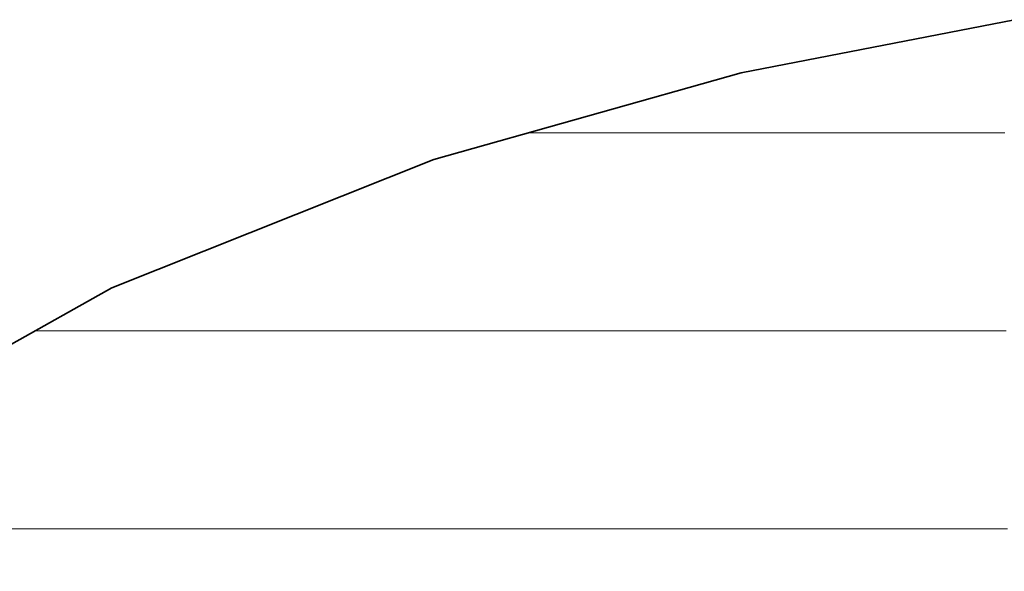
# Model space of a CAD drawing. Units: millimetres. Extents: x 0 to 18032, y 0 to 12600.
# Drawn here: x 12438 to 12490, y 880 to 909 of the extents above; entities that cross this region are included whole.
import ezdxf

# ---------------------------------------------------------------- set-up
doc = ezdxf.new("R2010")
doc.units = ezdxf.units.MM
doc.header["$MEASUREMENT"] = 0
doc.layers.add('(1) Shape lines', color=7, linetype='Continuous', lineweight=35)
doc.layers.add('(9) Sheet', color=7, linetype='Continuous', lineweight=35)

# ---------------------------------------------------------------- blocks, each defined once
blk = doc.blocks.new('HATCH_184_74f7c2dc-bcdf-488b-8872-e1cc4c2acf77')
at = {"layer": '(1) Shape lines', "color": 0, "lineweight": 9}
for p, q in [((12443.135, 892.5), (12439.07, 892.5)), ((12443.135, 882), (12429.977, 882))]:
    blk.add_line(p, q, dxfattribs=at)
blk = doc.blocks.new('HATCH_187_9da39e29-96c4-4b0d-b372-a796cff23d23')
at = {"layer": '(1) Shape lines', "color": 0, "lineweight": 9}
for p, q in [((12443.16, 892.5), (12443.135, 892.5)), ((12443.272, 882), (12443.135, 882))]:
    blk.add_line(p, q, dxfattribs=at)
blk = doc.blocks.new('HATCH_188_9b86d2c7-5741-4fbe-aab3-c6912b2dec6e')
at = {"layer": '(1) Shape lines', "color": 0, "lineweight": 9}
for p, q in [((12445.59, 892.5), (12443.16, 892.5)), ((12445.59, 882), (12443.272, 882))]:
    blk.add_line(p, q, dxfattribs=at)
blk = doc.blocks.new('HATCH_191_e646f61e-306d-4fca-a8ff-2fc798285f2d')
at = {"layer": '(1) Shape lines', "color": 0, "lineweight": 9}
for p, q in [((12445.598, 892.5), (12445.59, 892.5)), ((12445.625, 882), (12445.59, 882))]:
    blk.add_line(p, q, dxfattribs=at)
blk = doc.blocks.new('HATCH_192_2238f106-2d21-48c6-8d79-66f8fb06d499')
at = {"layer": '(1) Shape lines', "color": 0, "lineweight": 9}
for p, q in [((12446.188, 892.5), (12445.598, 892.5)), ((12446.188, 882), (12445.625, 882))]:
    blk.add_line(p, q, dxfattribs=at)
blk = doc.blocks.new('HATCH_195_ccb5f263-55c4-4b9b-8ce8-297f58e317a1')
at = {"layer": '(1) Shape lines', "color": 0, "lineweight": 9}
for p, q in [((12446.277, 892.5), (12446.188, 892.5)), ((12446.543, 882), (12446.188, 882))]:
    blk.add_line(p, q, dxfattribs=at)
blk = doc.blocks.new('HATCH_196_765c281b-162d-4666-b311-254fafec3095')
at = {"layer": '(1) Shape lines', "color": 0, "lineweight": 9}
for p, q in [((12452.28, 892.5), (12446.277, 892.5)), ((12452.28, 882), (12446.543, 882))]:
    blk.add_line(p, q, dxfattribs=at)
blk = doc.blocks.new('HATCH_201_098f44bc-1d89-4296-a7eb-fcf44b81468b')
at = {"layer": '(1) Shape lines', "color": 0, "lineweight": 9}
for p, q in [((12452.372, 892.5), (12452.28, 892.5)), ((12452.535, 882), (12452.28, 882))]:
    blk.add_line(p, q, dxfattribs=at)
blk = doc.blocks.new('HATCH_202_e02f43fb-7e1a-4f9e-a25d-1c50a37e8b55')
at = {"layer": '(1) Shape lines', "color": 0, "lineweight": 9}
for p, q in [((12456.148, 892.5), (12452.372, 892.5)), ((12456.148, 882), (12452.535, 882))]:
    blk.add_line(p, q, dxfattribs=at)
blk = doc.blocks.new('HATCH_207_98ff9af7-01bc-43e0-8afd-8b16b70e64c9')
at = {"layer": '(1) Shape lines', "color": 0, "lineweight": 9}
for p, q in [((12456.175, 892.5), (12456.148, 892.5)), ((12456.211, 882), (12456.148, 882))]:
    blk.add_line(p, q, dxfattribs=at)
blk = doc.blocks.new('HATCH_208_837dbcd1-4b6b-45d2-b257-6aa2baacf008')
at = {"layer": '(1) Shape lines', "color": 0, "lineweight": 9}
for p, q in [((12457.031, 892.5), (12456.175, 892.5)), ((12457.031, 882), (12456.211, 882))]:
    blk.add_line(p, q, dxfattribs=at)
blk = doc.blocks.new('HATCH_213_f9ea64ad-9445-40b2-8d7d-e4d329ffe88f')
at = {"layer": '(1) Shape lines', "color": 0, "lineweight": 9}
for p, q in [((12457.084, 892.5), (12457.031, 892.5)), ((12457.156, 882), (12457.031, 882))]:
    blk.add_line(p, q, dxfattribs=at)
blk = doc.blocks.new('HATCH_214_3a7feff3-c4d7-45d9-8d41-2f56c81e4acc')
at = {"layer": '(1) Shape lines', "color": 0, "lineweight": 9}
for p, q in [((12458.764, 892.5), (12457.084, 892.5)), ((12458.764, 882), (12457.156, 882))]:
    blk.add_line(p, q, dxfattribs=at)
blk = doc.blocks.new('HATCH_219_29e1acf8-9da1-4c04-85f5-72963fdb0d37')
at = {"layer": '(1) Shape lines', "color": 0, "lineweight": 9}
for p, q in [((12458.812, 892.5), (12458.764, 892.5)), ((12458.87, 882), (12458.764, 882))]:
    blk.add_line(p, q, dxfattribs=at)
blk = doc.blocks.new('HATCH_220_d13eb784-afa0-45cc-a310-b15b20440338')
at = {"layer": '(1) Shape lines', "color": 0, "lineweight": 9}
for p, q in [((12460.214, 892.5), (12458.812, 892.5)), ((12460.214, 882), (12458.87, 882))]:
    blk.add_line(p, q, dxfattribs=at)
blk = doc.blocks.new('HATCH_225_0358aca0-9a0f-40ec-9591-4960b1f673b9')
at = {"layer": '(1) Shape lines', "color": 0, "lineweight": 9}
for p, q in [((12460.277, 892.5), (12460.214, 892.5)), ((12460.349, 882), (12460.214, 882))]:
    blk.add_line(p, q, dxfattribs=at)
blk = doc.blocks.new('HATCH_226_f4fdc1d1-ad27-4639-80ee-e425714dc19a')
at = {"layer": '(1) Shape lines', "color": 0, "lineweight": 9}
for p, q in [((12462.039, 892.5), (12460.277, 892.5)), ((12462.039, 882), (12460.349, 882))]:
    blk.add_line(p, q, dxfattribs=at)
blk = doc.blocks.new('HATCH_231_99c675fe-5879-4bc0-b306-94e4283a0702')
at = {"layer": '(1) Shape lines', "color": 0, "lineweight": 9}
for p, q in [((12462.06, 892.5), (12462.039, 892.5)), ((12462.084, 882), (12462.039, 882))]:
    blk.add_line(p, q, dxfattribs=at)
blk = doc.blocks.new('HATCH_232_938c5c7b-9803-4d89-9e5a-d64f94b7ed98')
at = {"layer": '(1) Shape lines', "color": 0, "lineweight": 9}
for p, q in [((12462.64, 892.5), (12462.06, 892.5)), ((12462.64, 882), (12462.084, 882))]:
    blk.add_line(p, q, dxfattribs=at)
blk = doc.blocks.new('HATCH_237_865123fe-4886-42e1-b653-a0b94c0c61cd')
at = {"layer": '(1) Shape lines', "color": 0, "lineweight": 9}
for p, q in [((12462.687, 892.5), (12462.64, 892.5)), ((12462.738, 882), (12462.64, 882))]:
    blk.add_line(p, q, dxfattribs=at)
blk = doc.blocks.new('HATCH_238_bb39bfaa-7046-4f48-897d-7475e1807c23')
at = {"layer": '(1) Shape lines', "color": 0, "lineweight": 9}
for p, q in [((12463.967, 892.5), (12462.687, 892.5)), ((12463.967, 882), (12462.738, 882))]:
    blk.add_line(p, q, dxfattribs=at)
blk = doc.blocks.new('HATCH_241_20325ec8-7327-4aeb-b92d-0f025d21ded4')
at = {"layer": '(1) Shape lines', "color": 0, "lineweight": 9}
for p, q in [((12464.198, 892.5), (12463.967, 892.5)), ((12464.436, 882), (12463.967, 882))]:
    blk.add_line(p, q, dxfattribs=at)
blk = doc.blocks.new('HATCH_242_e57e6f1b-8955-4b32-b91a-677b4a1ed292')
at = {"layer": '(1) Shape lines', "color": 0, "lineweight": 9}
for p, q in [((12472.826, 903), (12465.233, 903)), ((12472.826, 892.5), (12464.198, 892.5)), ((12472.826, 882), (12464.436, 882))]:
    blk.add_line(p, q, dxfattribs=at)
blk = doc.blocks.new('HATCH_247_2162b420-4d76-4878-80d4-bc709add7e9b')
at = {"layer": '(1) Shape lines', "color": 0, "lineweight": 9}
for p, q in [((12472.846, 903), (12472.826, 903)), ((12472.945, 892.5), (12472.826, 892.5)), ((12473.044, 882), (12472.826, 882))]:
    blk.add_line(p, q, dxfattribs=at)
blk = doc.blocks.new('HATCH_248_19d2fff4-3cc2-481d-a7cc-03ea814eb88a')
at = {"layer": '(1) Shape lines', "color": 0, "lineweight": 9}
for p, q in [((12476.519, 903), (12472.846, 903)), ((12476.519, 892.5), (12472.945, 892.5)), ((12476.519, 882), (12473.044, 882))]:
    blk.add_line(p, q, dxfattribs=at)
blk = doc.blocks.new('HATCH_253_f847b224-1f09-4672-9d75-74efe1f32aec')
at = {"layer": '(1) Shape lines', "color": 0, "lineweight": 9}
for p, q in [((12476.539, 903), (12476.519, 903)), ((12476.607, 892.5), (12476.519, 892.5)), ((12476.675, 882), (12476.519, 882))]:
    blk.add_line(p, q, dxfattribs=at)
blk = doc.blocks.new('HATCH_254_7a26b41c-7738-4fe1-9533-3164f733f832')
at = {"layer": '(1) Shape lines', "color": 0, "lineweight": 9}
for p, q in [((12479.063, 903), (12476.539, 903)), ((12479.063, 892.5), (12476.607, 892.5)), ((12479.063, 882), (12476.675, 882))]:
    blk.add_line(p, q, dxfattribs=at)
blk = doc.blocks.new('HATCH_259_eb856d76-45f1-420b-ab0b-5261b5aaebbc')
at = {"layer": '(1) Shape lines', "color": 0, "lineweight": 9}
for p, q in [((12479.064, 903), (12479.063, 903)), ((12479.067, 892.5), (12479.063, 892.5)), ((12479.07, 882), (12479.063, 882))]:
    blk.add_line(p, q, dxfattribs=at)
blk = doc.blocks.new('HATCH_260_09255794-6930-4b4d-b10f-d14042f46448')
at = {"layer": '(1) Shape lines', "color": 0, "lineweight": 9}
for p, q in [((12479.186, 903), (12479.064, 903)), ((12479.186, 892.5), (12479.067, 892.5)), ((12479.186, 882), (12479.07, 882))]:
    blk.add_line(p, q, dxfattribs=at)
blk = doc.blocks.new('HATCH_265_feff5954-3ef6-4d6a-b0fb-b9e3f1ceedfd')
at = {"layer": '(1) Shape lines', "color": 0, "lineweight": 9}
for p, q in [((12479.19, 903), (12479.186, 903)), ((12479.201, 892.5), (12479.186, 892.5)), ((12479.213, 882), (12479.186, 882))]:
    blk.add_line(p, q, dxfattribs=at)
blk = doc.blocks.new('HATCH_266_8b3bee04-c372-43f9-9b79-7ad5b4c61dc2')
at = {"layer": '(1) Shape lines', "color": 0, "lineweight": 9}
for p, q in [((12479.618, 903), (12479.19, 903)), ((12479.618, 892.5), (12479.201, 892.5)), ((12479.618, 882), (12479.213, 882))]:
    blk.add_line(p, q, dxfattribs=at)
blk = doc.blocks.new('HATCH_271_045da770-b8be-4984-b408-810a4d6ef50d')
at = {"layer": '(1) Shape lines', "color": 0, "lineweight": 9}
for p, q in [((12479.627, 903), (12479.618, 903)), ((12479.651, 892.5), (12479.618, 892.5)), ((12479.675, 882), (12479.618, 882))]:
    blk.add_line(p, q, dxfattribs=at)
blk = doc.blocks.new('HATCH_272_980053a6-041f-4f6a-b720-09de498ad52e')
at = {"layer": '(1) Shape lines', "color": 0, "lineweight": 9}
for p, q in [((12480.532, 903), (12479.627, 903)), ((12480.532, 892.5), (12479.651, 892.5)), ((12480.532, 882), (12479.675, 882))]:
    blk.add_line(p, q, dxfattribs=at)
blk = doc.blocks.new('HATCH_277_b1257012-26b6-4254-8dae-43e9f8373496')
at = {"layer": '(1) Shape lines', "color": 0, "lineweight": 9}
for p, q in [((12480.533, 903), (12480.532, 903)), ((12480.536, 892.5), (12480.532, 892.5)), ((12480.54, 882), (12480.532, 882))]:
    blk.add_line(p, q, dxfattribs=at)
blk = doc.blocks.new('HATCH_278_5b8f8922-28a6-40b9-a79d-123ba7f8fb91')
at = {"layer": '(1) Shape lines', "color": 0, "lineweight": 9}
for p, q in [((12480.654, 903), (12480.533, 903)), ((12480.654, 892.5), (12480.536, 892.5)), ((12480.654, 882), (12480.54, 882))]:
    blk.add_line(p, q, dxfattribs=at)
blk = doc.blocks.new('HATCH_283_d54ce7a9-861e-492e-9a3e-1e112e31ea33')
at = {"layer": '(1) Shape lines', "color": 0, "lineweight": 9}
for p, q in [((12480.655, 903), (12480.654, 903)), ((12480.655, 892.5), (12480.654, 892.5)), ((12480.656, 882), (12480.654, 882))]:
    blk.add_line(p, q, dxfattribs=at)
blk = doc.blocks.new('HATCH_284_7ab72259-9a6c-4ce4-8acc-73d5ab4f00ec')
at = {"layer": '(1) Shape lines', "color": 0, "lineweight": 9}
for p, q in [((12480.676, 903), (12480.655, 903)), ((12480.676, 892.5), (12480.655, 892.5)), ((12480.676, 882), (12480.656, 882))]:
    blk.add_line(p, q, dxfattribs=at)
blk = doc.blocks.new('HATCH_289_36e2623b-0ecc-4711-9ad6-75df13b298cf')
at = {"layer": '(1) Shape lines', "color": 0, "lineweight": 9}
for p, q in [((12480.688, 903), (12480.676, 903)), ((12480.72, 892.5), (12480.676, 892.5)), ((12480.752, 882), (12480.676, 882))]:
    blk.add_line(p, q, dxfattribs=at)
blk = doc.blocks.new('HATCH_290_76cb01c0-0da7-4990-9735-bd3a24b739fe')
at = {"layer": '(1) Shape lines', "color": 0, "lineweight": 9}
for p, q in [((12481.871, 903), (12480.688, 903)), ((12481.871, 892.5), (12480.72, 892.5)), ((12481.871, 882), (12480.752, 882))]:
    blk.add_line(p, q, dxfattribs=at)
blk = doc.blocks.new('HATCH_295_1de06889-f688-462a-90c0-5f1d99e3145c')
at = {"layer": '(1) Shape lines', "color": 0, "lineweight": 9}
for p, q in [((12481.873, 903), (12481.871, 903)), ((12481.877, 892.5), (12481.871, 892.5)), ((12481.881, 882), (12481.871, 882))]:
    blk.add_line(p, q, dxfattribs=at)
blk = doc.blocks.new('HATCH_296_cdce022f-a693-4872-a1e8-da1d1ad1abaa')
at = {"layer": '(1) Shape lines', "color": 0, "lineweight": 9}
for p, q in [((12482.028, 903), (12481.873, 903)), ((12482.028, 892.5), (12481.877, 892.5)), ((12482.028, 882), (12481.881, 882))]:
    blk.add_line(p, q, dxfattribs=at)
blk = doc.blocks.new('HATCH_301_4b6e6a31-7c49-46da-9794-0b1802fe5762')
at = {"layer": '(1) Shape lines', "color": 0, "lineweight": 9}
for p, q in [((12482.037, 903), (12482.028, 903)), ((12482.06, 892.5), (12482.028, 892.5)), ((12482.083, 882), (12482.028, 882))]:
    blk.add_line(p, q, dxfattribs=at)
blk = doc.blocks.new('HATCH_302_706188c6-e2a4-4268-a00f-cdcd9a7d533d')
at = {"layer": '(1) Shape lines', "color": 0, "lineweight": 9}
for p, q in [((12482.881, 903), (12482.037, 903)), ((12482.881, 892.5), (12482.06, 892.5)), ((12482.881, 882), (12482.083, 882))]:
    blk.add_line(p, q, dxfattribs=at)
blk = doc.blocks.new('HATCH_307_4f90ca20-0381-4442-8d53-b3684c38fd1c')
at = {"layer": '(1) Shape lines', "color": 0, "lineweight": 9}
for p, q in [((12482.884, 903), (12482.881, 903)), ((12482.889, 892.5), (12482.881, 892.5)), ((12482.895, 882), (12482.881, 882))]:
    blk.add_line(p, q, dxfattribs=at)
blk = doc.blocks.new('HATCH_308_032f84bf-42af-43ca-adb5-111e2846a6ff')
at = {"layer": '(1) Shape lines', "color": 0, "lineweight": 9}
for p, q in [((12483.086, 903), (12482.884, 903)), ((12483.086, 892.5), (12482.889, 892.5)), ((12483.086, 882), (12482.895, 882))]:
    blk.add_line(p, q, dxfattribs=at)
blk = doc.blocks.new('HATCH_313_650048fb-a6f2-4137-ab42-b58ae6e4cd9e')
at = {"layer": '(1) Shape lines', "color": 0, "lineweight": 9}
for p, q in [((12483.088, 903), (12483.086, 903)), ((12483.092, 892.5), (12483.086, 892.5)), ((12483.096, 882), (12483.086, 882))]:
    blk.add_line(p, q, dxfattribs=at)
blk = doc.blocks.new('HATCH_314_59c3f879-3c2b-40b8-a052-52d05bcd93dd')
at = {"layer": '(1) Shape lines', "color": 0, "lineweight": 9}
for p, q in [((12483.249, 903), (12483.088, 903)), ((12483.249, 892.5), (12483.092, 892.5)), ((12483.249, 882), (12483.096, 882))]:
    blk.add_line(p, q, dxfattribs=at)
blk = doc.blocks.new('HATCH_319_56535996-e6c7-4db3-a6bd-4ba9df951981')
at = {"layer": '(1) Shape lines', "color": 0, "lineweight": 9}
for p, q in [((12483.259, 903), (12483.249, 903)), ((12483.284, 892.5), (12483.249, 892.5)), ((12483.309, 882), (12483.249, 882))]:
    blk.add_line(p, q, dxfattribs=at)
blk = doc.blocks.new('HATCH_320_2bd89160-af49-4b9e-a0c5-09ca85e72642')
at = {"layer": '(1) Shape lines', "color": 0, "lineweight": 9}
for p, q in [((12484.181, 903), (12483.259, 903)), ((12484.181, 892.5), (12483.284, 892.5)), ((12484.181, 882), (12483.309, 882))]:
    blk.add_line(p, q, dxfattribs=at)
blk = doc.blocks.new('HATCH_325_e4e40460-fbf5-45d5-a3ca-5cbc82b016b9')
at = {"layer": '(1) Shape lines', "color": 0, "lineweight": 9}
for p, q in [((12484.182, 903), (12484.181, 903)), ((12484.187, 892.5), (12484.181, 892.5)), ((12484.191, 882), (12484.181, 882))]:
    blk.add_line(p, q, dxfattribs=at)
blk = doc.blocks.new('HATCH_326_4bb61f9d-459b-410c-b0c1-6d8dc8987bd4')
at = {"layer": '(1) Shape lines', "color": 0, "lineweight": 9}
for p, q in [((12484.342, 903), (12484.182, 903)), ((12484.342, 892.5), (12484.187, 892.5)), ((12484.342, 882), (12484.191, 882))]:
    blk.add_line(p, q, dxfattribs=at)
blk = doc.blocks.new('HATCH_331_8da08cfd-af01-4f32-9120-f4bb316a6b1d')
at = {"layer": '(1) Shape lines', "color": 0, "lineweight": 9}
for p, q in [((12484.347, 903), (12484.342, 903)), ((12484.357, 892.5), (12484.342, 892.5)), ((12484.367, 882), (12484.342, 882))]:
    blk.add_line(p, q, dxfattribs=at)
blk = doc.blocks.new('HATCH_332_e40588b8-962b-41b3-abf1-e6779d8accc8')
at = {"layer": '(1) Shape lines', "color": 0, "lineweight": 9}
for p, q in [((12484.724, 903), (12484.347, 903)), ((12484.724, 892.5), (12484.357, 892.5)), ((12484.724, 882), (12484.367, 882))]:
    blk.add_line(p, q, dxfattribs=at)
blk = doc.blocks.new('HATCH_337_ce812baa-35ca-466d-8f26-fec36a9242f9')
at = {"layer": '(1) Shape lines', "color": 0, "lineweight": 9}
for p, q in [((12484.729, 903), (12484.724, 903)), ((12484.741, 892.5), (12484.724, 892.5)), ((12484.753, 882), (12484.724, 882))]:
    blk.add_line(p, q, dxfattribs=at)
blk = doc.blocks.new('HATCH_338_d6d609eb-de3c-4c52-a9a5-b270518126e0')
at = {"layer": '(1) Shape lines', "color": 0, "lineweight": 9}
for p, q in [((12485.16, 903), (12484.729, 903)), ((12485.16, 892.5), (12484.741, 892.5)), ((12485.16, 882), (12484.753, 882))]:
    blk.add_line(p, q, dxfattribs=at)
blk = doc.blocks.new('HATCH_343_7f46d438-364e-4151-bce3-54461bf55297')
at = {"layer": '(1) Shape lines', "color": 0, "lineweight": 9}
for p, q in [((12485.162, 903), (12485.16, 903)), ((12485.166, 892.5), (12485.16, 892.5)), ((12485.17, 882), (12485.16, 882))]:
    blk.add_line(p, q, dxfattribs=at)
blk = doc.blocks.new('HATCH_344_53432364-0dcd-40ca-878f-bba0f446fdce')
at = {"layer": '(1) Shape lines', "color": 0, "lineweight": 9}
for p, q in [((12485.315, 903), (12485.162, 903)), ((12485.315, 892.5), (12485.166, 892.5)), ((12485.315, 882), (12485.17, 882))]:
    blk.add_line(p, q, dxfattribs=at)
blk = doc.blocks.new('HATCH_349_0049476f-e0b7-4b8a-b43c-2450cbae22fc')
at = {"layer": '(1) Shape lines', "color": 0, "lineweight": 9}
for p, q in [((12485.324, 903), (12485.315, 903)), ((12485.343, 892.5), (12485.315, 892.5)), ((12485.362, 882), (12485.315, 882))]:
    blk.add_line(p, q, dxfattribs=at)
blk = doc.blocks.new('HATCH_350_070c1b3c-7056-4684-b69d-43c16dc2dd39')
at = {"layer": '(1) Shape lines', "color": 0, "lineweight": 9}
for p, q in [((12486.029, 903), (12485.324, 903)), ((12486.029, 892.5), (12485.343, 892.5)), ((12486.029, 882), (12485.362, 882))]:
    blk.add_line(p, q, dxfattribs=at)
blk = doc.blocks.new('HATCH_355_914347f8-306e-4990-945a-b6c92e39e882')
at = {"layer": '(1) Shape lines', "color": 0, "lineweight": 9}
for p, q in [((12486.031, 903), (12486.029, 903)), ((12486.035, 892.5), (12486.029, 892.5)), ((12486.038, 882), (12486.029, 882))]:
    blk.add_line(p, q, dxfattribs=at)
blk = doc.blocks.new('HATCH_356_5df9308d-0429-4e2b-aa54-1daa8144a83a')
at = {"layer": '(1) Shape lines', "color": 0, "lineweight": 9}
for p, q in [((12486.173, 903), (12486.031, 903)), ((12486.173, 892.5), (12486.035, 892.5)), ((12486.173, 882), (12486.038, 882))]:
    blk.add_line(p, q, dxfattribs=at)
blk = doc.blocks.new('HATCH_361_26e87ade-bfa3-4041-984c-475f3403e112')
at = {"layer": '(1) Shape lines', "color": 0, "lineweight": 9}
for p, q in [((12486.174, 903), (12486.173, 903)), ((12486.175, 892.5), (12486.173, 892.5)), ((12486.176, 882), (12486.173, 882))]:
    blk.add_line(p, q, dxfattribs=at)
blk = doc.blocks.new('HATCH_362_3af0b03a-bcd1-4431-bcb8-45add4fed49c')
at = {"layer": '(1) Shape lines', "color": 0, "lineweight": 9}
for p, q in [((12486.21, 903), (12486.174, 903)), ((12486.21, 892.5), (12486.175, 892.5)), ((12486.21, 882), (12486.176, 882))]:
    blk.add_line(p, q, dxfattribs=at)
blk = doc.blocks.new('HATCH_367_96c18909-2562-4d75-a018-4353c337961e')
at = {"layer": '(1) Shape lines', "color": 0, "lineweight": 9}
for p, q in [((12486.217, 903), (12486.21, 903)), ((12486.232, 892.5), (12486.21, 892.5)), ((12486.247, 882), (12486.21, 882))]:
    blk.add_line(p, q, dxfattribs=at)
blk = doc.blocks.new('HATCH_368_cb5dee0f-988d-4b5c-8b8e-2c13310bfba8')
at = {"layer": '(1) Shape lines', "color": 0, "lineweight": 9}
for p, q in [((12486.775, 903), (12486.217, 903)), ((12486.775, 892.5), (12486.232, 892.5)), ((12486.775, 882), (12486.247, 882))]:
    blk.add_line(p, q, dxfattribs=at)
blk = doc.blocks.new('HATCH_373_a90c385b-b8f1-4b82-97f5-b2e78bce9cfd')
at = {"layer": '(1) Shape lines', "color": 0, "lineweight": 9}
for p, q in [((12486.775, 903), (12486.775, 903)), ((12486.776, 892.5), (12486.775, 892.5)), ((12486.776, 882), (12486.775, 882))]:
    blk.add_line(p, q, dxfattribs=at)
blk = doc.blocks.new('HATCH_374_b1bf84e5-e259-4d36-8a89-dcd272ce6497')
at = {"layer": '(1) Shape lines', "color": 0, "lineweight": 9}
for p, q in [((12486.792, 903), (12486.775, 903)), ((12486.792, 892.5), (12486.776, 892.5)), ((12486.792, 882), (12486.776, 882))]:
    blk.add_line(p, q, dxfattribs=at)
blk = doc.blocks.new('HATCH_379_4336ec3d-0e4e-4e6e-ba9a-d2febeb3686f')
at = {"layer": '(1) Shape lines', "color": 0, "lineweight": 9}
for p, q in [((12486.794, 903), (12486.792, 903)), ((12486.797, 892.5), (12486.792, 892.5)), ((12486.801, 882), (12486.792, 882))]:
    blk.add_line(p, q, dxfattribs=at)
blk = doc.blocks.new('HATCH_380_5a4c53a4-6e45-4f45-ad91-e353732f8199')
at = {"layer": '(1) Shape lines', "color": 0, "lineweight": 9}
for p, q in [((12486.922, 903), (12486.794, 903)), ((12486.922, 892.5), (12486.797, 892.5)), ((12486.922, 882), (12486.801, 882))]:
    blk.add_line(p, q, dxfattribs=at)
blk = doc.blocks.new('HATCH_385_d712c0c0-2368-48ae-837b-5f44a7c0da9e')
at = {"layer": '(1) Shape lines', "color": 0, "lineweight": 9}
for p, q in [((12486.928, 903), (12486.922, 903)), ((12486.94, 892.5), (12486.922, 892.5)), ((12486.952, 882), (12486.922, 882))]:
    blk.add_line(p, q, dxfattribs=at)
blk = doc.blocks.new('HATCH_386_a7f12c62-885c-47d4-b382-5cef52a485fa')
at = {"layer": '(1) Shape lines', "color": 0, "lineweight": 9}
for p, q in [((12487.365, 903), (12486.928, 903)), ((12487.365, 892.5), (12486.94, 892.5)), ((12487.365, 882), (12486.952, 882))]:
    blk.add_line(p, q, dxfattribs=at)
blk = doc.blocks.new('HATCH_391_f3099263-be1d-42d2-a9ed-a06d7dba933d')
at = {"layer": '(1) Shape lines', "color": 0, "lineweight": 9}
for p, q in [((12487.367, 903), (12487.365, 903)), ((12487.369, 892.5), (12487.365, 892.5)), ((12487.371, 882), (12487.365, 882))]:
    blk.add_line(p, q, dxfattribs=at)
blk = doc.blocks.new('HATCH_392_9643c05f-9206-470d-9720-7a6119e8bc91')
at = {"layer": '(1) Shape lines', "color": 0, "lineweight": 9}
for p, q in [((12487.455, 903), (12487.367, 903)), ((12487.455, 892.5), (12487.369, 892.5)), ((12487.455, 882), (12487.371, 882))]:
    blk.add_line(p, q, dxfattribs=at)
blk = doc.blocks.new('HATCH_397_a0198793-99ab-4d41-a448-476e838322a6')
at = {"layer": '(1) Shape lines', "color": 0, "lineweight": 9}
for p, q in [((12487.456, 903), (12487.455, 903)), ((12487.459, 892.5), (12487.455, 892.5)), ((12487.462, 882), (12487.455, 882))]:
    blk.add_line(p, q, dxfattribs=at)
blk = doc.blocks.new('HATCH_398_e20acc7a-40a2-4d96-8c90-a9a3278909d4')
at = {"layer": '(1) Shape lines', "color": 0, "lineweight": 9}
for p, q in [((12487.568, 903), (12487.456, 903)), ((12487.568, 892.5), (12487.459, 892.5)), ((12487.568, 882), (12487.462, 882))]:
    blk.add_line(p, q, dxfattribs=at)
blk = doc.blocks.new('HATCH_403_ca6b0c1f-0341-460c-bae8-ac6fe3ae1d85')
at = {"layer": '(1) Shape lines', "color": 0, "lineweight": 9}
for p, q in [((12487.574, 903), (12487.568, 903)), ((12487.586, 892.5), (12487.568, 892.5)), ((12487.598, 882), (12487.568, 882))]:
    blk.add_line(p, q, dxfattribs=at)
blk = doc.blocks.new('HATCH_404_e0d92de7-6e93-4f26-ab7c-c07fcd3f262e')
at = {"layer": '(1) Shape lines', "color": 0, "lineweight": 9}
for p, q in [((12488.022, 903), (12487.574, 903)), ((12488.022, 892.5), (12487.586, 892.5)), ((12488.022, 882), (12487.598, 882))]:
    blk.add_line(p, q, dxfattribs=at)
blk = doc.blocks.new('HATCH_409_739b5e00-b18d-4944-b493-75c2483d8f4c')
at = {"layer": '(1) Shape lines', "color": 0, "lineweight": 9}
for p, q in [((12488.023, 903), (12488.022, 903)), ((12488.025, 892.5), (12488.022, 892.5)), ((12488.028, 882), (12488.022, 882))]:
    blk.add_line(p, q, dxfattribs=at)
blk = doc.blocks.new('HATCH_410_f13b3f33-b9a1-4c2c-a0c8-c08b82b7849f')
at = {"layer": '(1) Shape lines', "color": 0, "lineweight": 9}
for p, q in [((12488.116, 903), (12488.023, 903)), ((12488.116, 892.5), (12488.025, 892.5)), ((12488.116, 882), (12488.028, 882))]:
    blk.add_line(p, q, dxfattribs=at)
blk = doc.blocks.new('HATCH_415_20b967b8-221b-4638-9e6d-1e85f9585573')
at = {"layer": '(1) Shape lines', "color": 0, "lineweight": 9}
for p, q in [((12488.117, 903), (12488.116, 903)), ((12488.12, 892.5), (12488.116, 892.5)), ((12488.123, 882), (12488.116, 882))]:
    blk.add_line(p, q, dxfattribs=at)
blk = doc.blocks.new('HATCH_416_209bafa0-afed-4dca-b580-7bcdebe313a1')
at = {"layer": '(1) Shape lines', "color": 0, "lineweight": 9}
for p, q in [((12488.217, 903), (12488.117, 903)), ((12488.217, 892.5), (12488.12, 892.5)), ((12488.217, 882), (12488.123, 882))]:
    blk.add_line(p, q, dxfattribs=at)
blk = doc.blocks.new('HATCH_421_b6840890-f47b-4017-8c5c-8cc066523a0b')
at = {"layer": '(1) Shape lines', "color": 0, "lineweight": 9}
for p, q in [((12488.221, 903), (12488.217, 903)), ((12488.228, 892.5), (12488.217, 892.5)), ((12488.236, 882), (12488.217, 882))]:
    blk.add_line(p, q, dxfattribs=at)
blk = doc.blocks.new('HATCH_422_2d778119-d384-40ab-8df7-054479b7262a')
at = {"layer": '(1) Shape lines', "color": 0, "lineweight": 9}
for p, q in [((12488.497, 903), (12488.221, 903)), ((12488.497, 892.5), (12488.228, 892.5)), ((12488.497, 882), (12488.236, 882))]:
    blk.add_line(p, q, dxfattribs=at)
blk = doc.blocks.new('HATCH_427_5fd4c1a9-d0fe-4d48-9ece-c26dacee2ee8')
at = {"layer": '(1) Shape lines', "color": 0, "lineweight": 9}
for p, q in [((12488.498, 903), (12488.497, 903)), ((12488.5, 892.5), (12488.497, 892.5)), ((12488.502, 882), (12488.497, 882))]:
    blk.add_line(p, q, dxfattribs=at)
blk = doc.blocks.new('HATCH_428_c113c557-5257-495d-b07e-0687891d3c21')
at = {"layer": '(1) Shape lines', "color": 0, "lineweight": 9}
for p, q in [((12488.572, 903), (12488.498, 903)), ((12488.572, 892.5), (12488.5, 892.5)), ((12488.572, 882), (12488.502, 882))]:
    blk.add_line(p, q, dxfattribs=at)
blk = doc.blocks.new('HATCH_433_fce1b01b-8ab7-4958-9002-563d80208f0b')
at = {"layer": '(1) Shape lines', "color": 0, "lineweight": 9}
for p, q in [((12488.575, 903), (12488.572, 903)), ((12488.581, 892.5), (12488.572, 892.5)), ((12488.587, 882), (12488.572, 882))]:
    blk.add_line(p, q, dxfattribs=at)
blk = doc.blocks.new('HATCH_434_75d76efa-d7b0-4c92-ac49-6723b8ed1995')
at = {"layer": '(1) Shape lines', "color": 0, "lineweight": 9}
for p, q in [((12488.792, 903), (12488.575, 903)), ((12488.792, 892.5), (12488.581, 892.5)), ((12488.792, 882), (12488.587, 882))]:
    blk.add_line(p, q, dxfattribs=at)
blk = doc.blocks.new('HATCH_439_67c81298-3dc0-4709-ad49-0900490e2f28')
at = {"layer": '(1) Shape lines', "color": 0, "lineweight": 9}
for p, q in [((12488.794, 903), (12488.792, 903)), ((12488.796, 892.5), (12488.792, 892.5)), ((12488.799, 882), (12488.792, 882))]:
    blk.add_line(p, q, dxfattribs=at)
blk = doc.blocks.new('HATCH_440_3389d43f-09af-4795-b789-b553edc1c9a5')
at = {"layer": '(1) Shape lines', "color": 0, "lineweight": 9}
for p, q in [((12488.886, 903), (12488.794, 903)), ((12488.886, 892.5), (12488.796, 892.5)), ((12488.886, 882), (12488.799, 882))]:
    blk.add_line(p, q, dxfattribs=at)
blk = doc.blocks.new('HATCH_445_fb684357-0697-42fd-b9be-9f0ff8d2ff29')
at = {"layer": '(1) Shape lines', "color": 0, "lineweight": 9}
for p, q in [((12488.89, 903), (12488.886, 903)), ((12488.898, 892.5), (12488.886, 892.5)), ((12488.907, 882), (12488.886, 882))]:
    blk.add_line(p, q, dxfattribs=at)
blk = doc.blocks.new('HATCH_446_e85edf05-7208-4ae5-bd1e-095b651cb0f8')
at = {"layer": '(1) Shape lines', "color": 0, "lineweight": 9}
for p, q in [((12489.194, 903), (12488.89, 903)), ((12489.194, 892.5), (12488.898, 892.5)), ((12489.194, 882), (12488.907, 882))]:
    blk.add_line(p, q, dxfattribs=at)
blk = doc.blocks.new('HATCH_451_f41573f4-5e8a-46ca-a3b2-f8629c3449c7')
at = {"layer": '(1) Shape lines', "color": 0, "lineweight": 9}
for p, q in [((12489.194, 903), (12489.194, 903)), ((12489.195, 892.5), (12489.194, 892.5)), ((12489.196, 882), (12489.194, 882))]:
    blk.add_line(p, q, dxfattribs=at)
blk = doc.blocks.new('HATCH_452_90217555-fb04-4bae-ac1a-77219a08c2c7')
at = {"layer": '(1) Shape lines', "color": 0, "lineweight": 9}
for p, q in [((12489.22, 903), (12489.194, 903)), ((12489.22, 892.5), (12489.195, 892.5)), ((12489.22, 882), (12489.196, 882))]:
    blk.add_line(p, q, dxfattribs=at)
blk = doc.blocks.new('HATCH_457_eff13096-6249-490a-8a63-722f20ee92af')
at = {"layer": '(1) Shape lines', "color": 0, "lineweight": 9}
for p, q in [((12489.22, 903), (12489.22, 903)), ((12489.221, 892.5), (12489.22, 892.5)), ((12489.221, 882), (12489.22, 882))]:
    blk.add_line(p, q, dxfattribs=at)
blk = doc.blocks.new('HATCH_458_7301ff10-784b-4d8d-8f81-7fbb5264f79d')
at = {"layer": '(1) Shape lines', "color": 0, "lineweight": 9}
for p, q in [((12489.232, 903), (12489.22, 903)), ((12489.232, 892.5), (12489.221, 892.5)), ((12489.232, 882), (12489.221, 882))]:
    blk.add_line(p, q, dxfattribs=at)
blk = doc.blocks.new('HATCH_463_51b5e204-d077-4fe5-b27d-a03fc474df85')
at = {"layer": '(1) Shape lines', "color": 0, "lineweight": 9}
for p, q in [((12489.237, 903), (12489.232, 903)), ((12489.246, 892.5), (12489.232, 892.5)), ((12489.256, 882), (12489.232, 882))]:
    blk.add_line(p, q, dxfattribs=at)
blk = doc.blocks.new('HATCH_464_beebfffd-be47-4aef-83ad-b6bdc291dc10')
at = {"layer": '(1) Shape lines', "color": 0, "lineweight": 9}
for p, q in [((12489.584, 903), (12489.237, 903)), ((12489.584, 892.5), (12489.246, 892.5)), ((12489.584, 882), (12489.256, 882))]:
    blk.add_line(p, q, dxfattribs=at)
blk = doc.blocks.new('HATCH_469_4c6c94b9-9a2a-40c8-ac9d-37ff80382540')
at = {"layer": '(1) Shape lines', "color": 0, "lineweight": 9}
for p, q in [((12489.584, 903), (12489.584, 903)), ((12489.584, 892.5), (12489.584, 892.5)), ((12489.584, 882), (12489.584, 882))]:
    blk.add_line(p, q, dxfattribs=at)
blk = doc.blocks.new('HATCH_470_79fd8c57-83a4-4c4c-9650-a99be56664da')
at = {"layer": '(1) Shape lines', "color": 0, "lineweight": 9}
for p, q in [((12489.594, 903), (12489.584, 903)), ((12489.594, 892.5), (12489.584, 892.5)), ((12489.594, 882), (12489.584, 882))]:
    blk.add_line(p, q, dxfattribs=at)
blk = doc.blocks.new('HATCH_475_c6cc06c1-209b-4244-9585-c55afb7c33a8')
at = {"layer": '(1) Shape lines', "color": 0, "lineweight": 9}
for p, q in [((12489.596, 903), (12489.594, 903)), ((12489.599, 892.5), (12489.594, 892.5)), ((12489.602, 882), (12489.594, 882))]:
    blk.add_line(p, q, dxfattribs=at)
blk = doc.blocks.new('HATCH_476_4e50af56-666b-440f-a1bf-e627925575b9')
at = {"layer": '(1) Shape lines', "color": 0, "lineweight": 9}
for p, q in [((12489.705, 903), (12489.596, 903)), ((12489.705, 892.5), (12489.599, 892.5)), ((12489.705, 882), (12489.602, 882))]:
    blk.add_line(p, q, dxfattribs=at)
blk = doc.blocks.new('HATCH_479_bcc171da-b16f-42e5-b50c-568fbe18f97c')
at = {"layer": '(1) Shape lines', "color": 0, "lineweight": 9}
for p, q in [((12489.705, 903), (12489.705, 903)), ((12489.706, 892.5), (12489.705, 892.5)), ((12489.706, 882), (12489.705, 882))]:
    blk.add_line(p, q, dxfattribs=at)
blk = doc.blocks.new('HATCH_480_4e8fbf2b-6aca-44e7-816a-3c52079702bb')
at = {"layer": '(1) Shape lines', "color": 0, "lineweight": 9}
for p, q in [((12489.723, 903), (12489.705, 903)), ((12489.723, 892.5), (12489.706, 892.5)), ((12489.723, 882), (12489.706, 882))]:
    blk.add_line(p, q, dxfattribs=at)
blk = doc.blocks.new('HATCH_483_4f1f834e-662e-44c3-9ef7-fc44c60e1d74')
at = {"layer": '(1) Shape lines', "color": 0, "lineweight": 9}
for p, q in [((12489.732, 903), (12489.723, 903)), ((12489.751, 892.5), (12489.723, 892.5)), ((12489.769, 882), (12489.723, 882))]:
    blk.add_line(p, q, dxfattribs=at)
blk = doc.blocks.new('HATCH_484_3e2da4c3-4e0e-45f9-a138-b59694c8f54f')
at = {"layer": '(1) Shape lines', "color": 0, "lineweight": 9}
for p, q in [((12490.404, 903), (12489.732, 903)), ((12490.404, 892.5), (12489.751, 892.5)), ((12490.404, 882), (12489.769, 882))]:
    blk.add_line(p, q, dxfattribs=at)
blk = doc.blocks.new('HATCH_487_896cbbe9-3b5e-4940-ba23-610fd8c9f11d')
at = {"layer": '(1) Shape lines', "color": 0, "lineweight": 9}
for p, q in [((12490.405, 903), (12490.404, 903)), ((12490.406, 892.5), (12490.404, 892.5)), ((12490.408, 882), (12490.404, 882))]:
    blk.add_line(p, q, dxfattribs=at)
blk = doc.blocks.new('HATCH_488_ed0347b6-74f4-4791-a97c-9f80dd83cf6a')
at = {"layer": '(1) Shape lines', "color": 0, "lineweight": 9}
for p, q in [((12490.455, 903), (12490.405, 903)), ((12490.455, 892.5), (12490.406, 892.5)), ((12490.455, 882), (12490.408, 882))]:
    blk.add_line(p, q, dxfattribs=at)
blk = doc.blocks.new('HATCH_493_79f7136c-75a0-42bb-a9ca-a4135c311471')
at = {"layer": '(1) Shape lines', "color": 0, "lineweight": 9}
for p, q in [((12490.495, 903), (12490.455, 903)), ((12490.573, 892.5), (12490.455, 892.5)), ((12490.65, 882), (12490.455, 882))]:
    blk.add_line(p, q, dxfattribs=at)
blk = doc.blocks.new('GROUP_0_7f202bcf-e7f6-403e-b7db-bb0e0f4ec259')
at = {"layer": '(9) Sheet', "color": 7, "linetype": 'Continuous', "lineweight": 35, "ltscale": 30}
blk.add_lwpolyline([(12491.009, 909.006), (12476.519, 906.182), (12460.214, 901.585), (12443.135, 894.782), (12426.321, 885.343), (12418.338, 879.499), (12410.81, 872.835), (12398.349, 859.406), (12387.488, 844.965), (12378.549, 829.704), (12371.853, 813.814), (12367.722, 797.486), (12366.477, 780.91), (12367.037, 772.59), (12368.439, 764.279)], dxfattribs=at)
at = {"layer": '(1) Shape lines', "color": 154, "linetype": 'ByBlock'}
for name in ['HATCH_242_e57e6f1b-8955-4b32-b91a-677b4a1ed292', 'HATCH_247_2162b420-4d76-4878-80d4-bc709add7e9b', 'HATCH_248_19d2fff4-3cc2-481d-a7cc-03ea814eb88a', 'HATCH_253_f847b224-1f09-4672-9d75-74efe1f32aec', 'HATCH_254_7a26b41c-7738-4fe1-9533-3164f733f832', 'HATCH_259_eb856d76-45f1-420b-ab0b-5261b5aaebbc', 'HATCH_260_09255794-6930-4b4d-b10f-d14042f46448', 'HATCH_265_feff5954-3ef6-4d6a-b0fb-b9e3f1ceedfd', 'HATCH_266_8b3bee04-c372-43f9-9b79-7ad5b4c61dc2', 'HATCH_271_045da770-b8be-4984-b408-810a4d6ef50d', 'HATCH_272_980053a6-041f-4f6a-b720-09de498ad52e', 'HATCH_277_b1257012-26b6-4254-8dae-43e9f8373496', 'HATCH_278_5b8f8922-28a6-40b9-a79d-123ba7f8fb91', 'HATCH_283_d54ce7a9-861e-492e-9a3e-1e112e31ea33', 'HATCH_284_7ab72259-9a6c-4ce4-8acc-73d5ab4f00ec', 'HATCH_289_36e2623b-0ecc-4711-9ad6-75df13b298cf', 'HATCH_290_76cb01c0-0da7-4990-9735-bd3a24b739fe', 'HATCH_295_1de06889-f688-462a-90c0-5f1d99e3145c', 'HATCH_296_cdce022f-a693-4872-a1e8-da1d1ad1abaa', 'HATCH_301_4b6e6a31-7c49-46da-9794-0b1802fe5762', 'HATCH_302_706188c6-e2a4-4268-a00f-cdcd9a7d533d', 'HATCH_307_4f90ca20-0381-4442-8d53-b3684c38fd1c', 'HATCH_308_032f84bf-42af-43ca-adb5-111e2846a6ff', 'HATCH_313_650048fb-a6f2-4137-ab42-b58ae6e4cd9e', 'HATCH_314_59c3f879-3c2b-40b8-a052-52d05bcd93dd', 'HATCH_319_56535996-e6c7-4db3-a6bd-4ba9df951981', 'HATCH_320_2bd89160-af49-4b9e-a0c5-09ca85e72642', 'HATCH_325_e4e40460-fbf5-45d5-a3ca-5cbc82b016b9', 'HATCH_326_4bb61f9d-459b-410c-b0c1-6d8dc8987bd4', 'HATCH_331_8da08cfd-af01-4f32-9120-f4bb316a6b1d', 'HATCH_332_e40588b8-962b-41b3-abf1-e6779d8accc8', 'HATCH_337_ce812baa-35ca-466d-8f26-fec36a9242f9', 'HATCH_338_d6d609eb-de3c-4c52-a9a5-b270518126e0', 'HATCH_343_7f46d438-364e-4151-bce3-54461bf55297', 'HATCH_344_53432364-0dcd-40ca-878f-bba0f446fdce', 'HATCH_349_0049476f-e0b7-4b8a-b43c-2450cbae22fc', 'HATCH_350_070c1b3c-7056-4684-b69d-43c16dc2dd39', 'HATCH_355_914347f8-306e-4990-945a-b6c92e39e882', 'HATCH_356_5df9308d-0429-4e2b-aa54-1daa8144a83a', 'HATCH_361_26e87ade-bfa3-4041-984c-475f3403e112', 'HATCH_362_3af0b03a-bcd1-4431-bcb8-45add4fed49c', 'HATCH_367_96c18909-2562-4d75-a018-4353c337961e', 'HATCH_368_cb5dee0f-988d-4b5c-8b8e-2c13310bfba8', 'HATCH_373_a90c385b-b8f1-4b82-97f5-b2e78bce9cfd', 'HATCH_374_b1bf84e5-e259-4d36-8a89-dcd272ce6497', 'HATCH_379_4336ec3d-0e4e-4e6e-ba9a-d2febeb3686f', 'HATCH_380_5a4c53a4-6e45-4f45-ad91-e353732f8199', 'HATCH_385_d712c0c0-2368-48ae-837b-5f44a7c0da9e', 'HATCH_386_a7f12c62-885c-47d4-b382-5cef52a485fa', 'HATCH_391_f3099263-be1d-42d2-a9ed-a06d7dba933d', 'HATCH_392_9643c05f-9206-470d-9720-7a6119e8bc91', 'HATCH_397_a0198793-99ab-4d41-a448-476e838322a6', 'HATCH_398_e20acc7a-40a2-4d96-8c90-a9a3278909d4', 'HATCH_403_ca6b0c1f-0341-460c-bae8-ac6fe3ae1d85', 'HATCH_404_e0d92de7-6e93-4f26-ab7c-c07fcd3f262e', 'HATCH_409_739b5e00-b18d-4944-b493-75c2483d8f4c', 'HATCH_410_f13b3f33-b9a1-4c2c-a0c8-c08b82b7849f', 'HATCH_415_20b967b8-221b-4638-9e6d-1e85f9585573', 'HATCH_416_209bafa0-afed-4dca-b580-7bcdebe313a1', 'HATCH_421_b6840890-f47b-4017-8c5c-8cc066523a0b', 'HATCH_422_2d778119-d384-40ab-8df7-054479b7262a', 'HATCH_427_5fd4c1a9-d0fe-4d48-9ece-c26dacee2ee8', 'HATCH_428_c113c557-5257-495d-b07e-0687891d3c21', 'HATCH_433_fce1b01b-8ab7-4958-9002-563d80208f0b', 'HATCH_434_75d76efa-d7b0-4c92-ac49-6723b8ed1995', 'HATCH_439_67c81298-3dc0-4709-ad49-0900490e2f28', 'HATCH_440_3389d43f-09af-4795-b789-b553edc1c9a5', 'HATCH_445_fb684357-0697-42fd-b9be-9f0ff8d2ff29', 'HATCH_446_e85edf05-7208-4ae5-bd1e-095b651cb0f8', 'HATCH_451_f41573f4-5e8a-46ca-a3b2-f8629c3449c7', 'HATCH_452_90217555-fb04-4bae-ac1a-77219a08c2c7', 'HATCH_457_eff13096-6249-490a-8a63-722f20ee92af', 'HATCH_458_7301ff10-784b-4d8d-8f81-7fbb5264f79d', 'HATCH_463_51b5e204-d077-4fe5-b27d-a03fc474df85', 'HATCH_464_beebfffd-be47-4aef-83ad-b6bdc291dc10', 'HATCH_469_4c6c94b9-9a2a-40c8-ac9d-37ff80382540', 'HATCH_470_79fd8c57-83a4-4c4c-9650-a99be56664da', 'HATCH_475_c6cc06c1-209b-4244-9585-c55afb7c33a8', 'HATCH_476_4e50af56-666b-440f-a1bf-e627925575b9', 'HATCH_479_bcc171da-b16f-42e5-b50c-568fbe18f97c', 'HATCH_480_4e8fbf2b-6aca-44e7-816a-3c52079702bb', 'HATCH_483_4f1f834e-662e-44c3-9ef7-fc44c60e1d74', 'HATCH_484_3e2da4c3-4e0e-45f9-a138-b59694c8f54f', 'HATCH_487_896cbbe9-3b5e-4940-ba23-610fd8c9f11d', 'HATCH_488_ed0347b6-74f4-4791-a97c-9f80dd83cf6a', 'HATCH_493_79f7136c-75a0-42bb-a9ca-a4135c311471', 'HATCH_184_74f7c2dc-bcdf-488b-8872-e1cc4c2acf77', 'HATCH_187_9da39e29-96c4-4b0d-b372-a796cff23d23', 'HATCH_188_9b86d2c7-5741-4fbe-aab3-c6912b2dec6e', 'HATCH_191_e646f61e-306d-4fca-a8ff-2fc798285f2d', 'HATCH_192_2238f106-2d21-48c6-8d79-66f8fb06d499', 'HATCH_195_ccb5f263-55c4-4b9b-8ce8-297f58e317a1', 'HATCH_196_765c281b-162d-4666-b311-254fafec3095', 'HATCH_201_098f44bc-1d89-4296-a7eb-fcf44b81468b', 'HATCH_202_e02f43fb-7e1a-4f9e-a25d-1c50a37e8b55', 'HATCH_207_98ff9af7-01bc-43e0-8afd-8b16b70e64c9', 'HATCH_208_837dbcd1-4b6b-45d2-b257-6aa2baacf008', 'HATCH_213_f9ea64ad-9445-40b2-8d7d-e4d329ffe88f', 'HATCH_214_3a7feff3-c4d7-45d9-8d41-2f56c81e4acc', 'HATCH_219_29e1acf8-9da1-4c04-85f5-72963fdb0d37', 'HATCH_220_d13eb784-afa0-45cc-a310-b15b20440338', 'HATCH_225_0358aca0-9a0f-40ec-9591-4960b1f673b9', 'HATCH_226_f4fdc1d1-ad27-4639-80ee-e425714dc19a', 'HATCH_231_99c675fe-5879-4bc0-b306-94e4283a0702', 'HATCH_232_938c5c7b-9803-4d89-9e5a-d64f94b7ed98', 'HATCH_237_865123fe-4886-42e1-b653-a0b94c0c61cd', 'HATCH_238_bb39bfaa-7046-4f48-897d-7475e1807c23', 'HATCH_241_20325ec8-7327-4aeb-b92d-0f025d21ded4']:
    blk.add_blockref(name, (0, 0), dxfattribs=at)

msp = doc.modelspace()

# ---------------------------------------------------------------- block references
at = {"color": 7, "linetype": 'ByBlock'}
msp.add_blockref('GROUP_0_7f202bcf-e7f6-403e-b7db-bb0e0f4ec259', (0, 0), dxfattribs=at)

doc.saveas('drawing.dxf')
